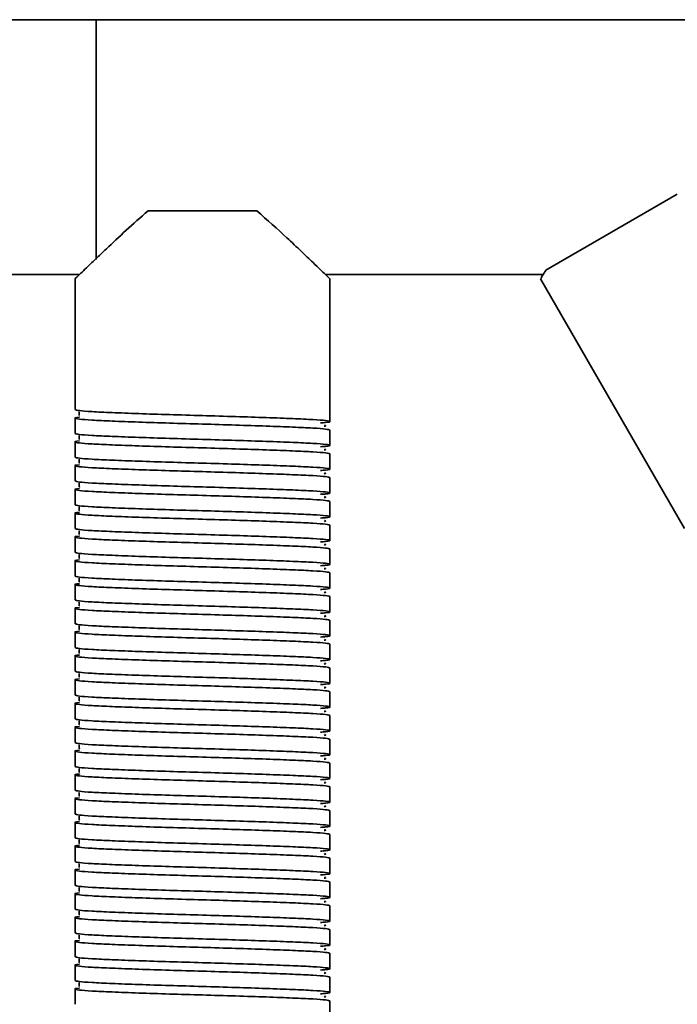
# Model space of a CAD drawing. Units: millimetres. Extents: x -411 to 6454, y 2166 to 4363.
# Drawn here: x 5185 to 5262, y 2737 to 2853 of the extents above; entities that cross this region are included whole.
import ezdxf
from ezdxf.enums import TextEntityAlignment as Align

# ---------------------------------------------------------------- set-up
doc = ezdxf.new("R2010")
doc.units = ezdxf.units.MM
doc.layers.add('FR - Functional Rig Kit', color=7, linetype='Continuous')
doc.styles.add('Annotative', font='arial.ttf')

# ---------------------------------------------------------------- blocks, each defined once
blk = doc.blocks.new('A$C41ef88c4')
at = {"color": 7, "linetype": 'Continuous', "lineweight": 35}
for p, q in [((5604.65, 721.63), (5547.29, 721.63)), ((6259.65, 721.63), (5604.65, 721.63)), ((5604.65, 693.41), (5604.65, 721.63)), ((5673.05, 701.09), (5657.59, 692.16)), ((5623.55, 699.13), (5610.75, 699.13)), ((5547.29, 691.63), (5602.67, 691.63)), ((5602.15, 691.13), (5602.15, 675.73)), ((5631.63, 691.63), (5657.26, 691.63)), ((5632.15, 677.13), (5632.15, 691.13)), ((5656.94, 691.14), (5673.91, 661.75)), ((5632.15, 677.13), (5632.15, 676.13)), ((5632.15, 674.33), (5632.15, 676.13)), ((5602.15, 674.73), (5602.15, 672.93)), ((5632.15, 671.53), (5632.15, 673.33)), ((5602.15, 671.93), (5602.15, 670.13)), ((5632.15, 668.73), (5632.15, 670.53)), ((5602.15, 669.13), (5602.15, 667.33)), ((5632.15, 665.93), (5632.15, 667.73)), ((5602.15, 666.33), (5602.15, 664.53)), ((5632.15, 663.13), (5632.15, 664.93)), ((5602.15, 663.53), (5602.15, 661.73)), ((5632.15, 660.33), (5632.15, 662.13)), ((5602.15, 660.73), (5602.15, 658.93)), ((5632.15, 657.53), (5632.15, 659.33)), ((5602.15, 657.93), (5602.15, 656.13)), ((5632.15, 654.73), (5632.15, 656.53)), ((5602.15, 655.13), (5602.15, 653.33)), ((5632.15, 651.93), (5632.15, 653.73)), ((5602.15, 652.33), (5602.15, 650.53)), ((5632.15, 649.13), (5632.15, 650.93)), ((5602.15, 649.53), (5602.15, 647.73)), ((5632.15, 646.33), (5632.15, 648.13)), ((5602.15, 646.73), (5602.15, 644.93)), ((5632.15, 643.53), (5632.15, 645.33)), ((5602.15, 643.93), (5602.15, 642.13)), ((5632.15, 640.73), (5632.15, 642.53)), ((5602.15, 641.13), (5602.15, 639.33)), ((5632.15, 637.93), (5632.15, 639.73)), ((5602.15, 638.33), (5602.15, 636.53)), ((5632.15, 635.13), (5632.15, 636.93)), ((5602.15, 635.53), (5602.15, 633.73)), ((5632.15, 632.33), (5632.15, 634.13)), ((5602.15, 632.73), (5602.15, 630.93)), ((5632.15, 629.53), (5632.15, 631.33)), ((5602.15, 629.93), (5602.15, 628.13)), ((5632.15, 626.73), (5632.15, 628.53)), ((5602.15, 627.13), (5602.15, 625.33)), ((5632.15, 623.93), (5632.15, 625.73)), ((5602.15, 624.33), (5602.15, 622.53)), ((5632.15, 621.13), (5632.15, 622.93)), ((5602.15, 621.53), (5602.15, 619.73)), ((5632.15, 618.33), (5632.15, 620.13)), ((5602.15, 618.73), (5602.15, 616.93)), ((5632.15, 615.53), (5632.15, 617.33)), ((5602.15, 615.93), (5602.15, 614.13)), ((5632.15, 612.73), (5632.15, 614.53)), ((5602.15, 613.13), (5602.15, 611.33)), ((5632.15, 609.93), (5632.15, 611.73)), ((5602.15, 610.33), (5602.15, 608.53)), ((5632.15, 607.13), (5632.15, 608.93)), ((5602.15, 607.53), (5602.15, 605.73)), ((5632.15, 604.33), (5632.15, 606.13))]:
    blk.add_line(p, q, dxfattribs=at)
for points, knots in [([(5610.75, 699.13), (5609.87, 698.36), (5608.1, 696.8), (5606.07, 694.88), (5604.53, 693.42), (5603.52, 692.45), (5602.79, 691.74), (5602.27, 691.24), (5602.19, 691.17), (5602.15, 691.13)], [0, 0, 0, 0, 0.197121, 0.400144, 0.526494, 0.655806, 0.760217, 0.867451, 1, 1, 1, 1]), ([(5632.15, 691.13), (5632.12, 691.15), (5632.07, 691.2), (5631.52, 691.74), (5630.42, 692.8), (5628.78, 694.36), (5626.66, 696.37), (5624.77, 698.04), (5623.55, 699.13)], [0, 0, 0, 0, 0.104689, 0.213019, 0.424164, 0.571479, 0.722984, 1, 1, 1, 1]), ([(5657.59, 692.16), (5657.45, 691.93), (5657.15, 691.46), (5656.96, 691.14), (5656.97, 691.16), (5656.97, 691.17)], [0, 0, 0, 0, 0.388368, 0.787645, 1, 1, 1, 1]), ([(5602.15, 675.73), (5602.25, 675.69), (5602.45, 675.61), (5604.02, 675.49), (5606.42, 675.38), (5609.56, 675.26), (5613.22, 675.14), (5617.15, 675.03), (5621.08, 674.91), (5624.74, 674.79), (5627.88, 674.67), (5630.29, 674.56), (5631.82, 674.44), (5632.28, 674.33), (5632.02, 674.23), (5631.27, 674.18), (5631.06, 674.16)], [0, 0, 0, 0, 0.074579, 0.149671, 0.223821, 0.299016, 0.373309, 0.448195, 0.523082, 0.597375, 0.67257, 0.74672, 0.821812, 0.896391, 0.97097, 1, 1, 1, 1]), ([(5632.15, 673.33), (5632.05, 673.36), (5631.85, 673.44), (5630.28, 673.56), (5627.88, 673.67), (5624.74, 673.79), (5621.08, 673.91), (5617.15, 674.03), (5613.22, 674.14), (5609.56, 674.26), (5606.42, 674.38), (5604.01, 674.49), (5602.48, 674.61), (5602.05, 674.73), (5602.17, 674.8), (5602.68, 674.84), (5602.69, 674.84)], [0, 0, 0, 0, 0.076693, 0.153913, 0.230164, 0.307491, 0.383889, 0.460898, 0.537907, 0.614305, 0.691632, 0.767883, 0.845103, 0.921796, 0.998489, 1, 1, 1, 1]), ([(5602.63, 675.48), (5602.63, 675.47), (5602.61, 675.46), (5602.67, 675.27), (5602.64, 675.1), (5602.61, 675.04), (5602.68, 675.02), (5602.69, 675.02)], [0, 0, 0, 0, 0.049824, 0.293756, 0.566091, 0.956914, 1, 1, 1, 1]), ([(5631.49, 673.78), (5631.56, 673.79), (5631.73, 673.82), (5631.59, 673.86), (5631.51, 673.88)], [0, 0, 0, 0, 0.409097, 1, 1, 1, 1]), ([(5602.15, 672.93), (5602.25, 672.89), (5602.45, 672.81), (5604.02, 672.69), (5606.42, 672.58), (5609.56, 672.46), (5613.22, 672.34), (5617.15, 672.23), (5621.08, 672.11), (5624.74, 671.99), (5627.88, 671.87), (5630.29, 671.76), (5631.82, 671.64), (5632.28, 671.53), (5632.02, 671.43), (5631.27, 671.38), (5631.06, 671.36)], [0, 0, 0, 0, 0.074579, 0.149671, 0.223821, 0.299016, 0.373309, 0.448195, 0.523082, 0.597375, 0.67257, 0.74672, 0.821812, 0.896391, 0.97097, 1, 1, 1, 1]), ([(5602.63, 672.68), (5602.63, 672.67), (5602.61, 672.66), (5602.67, 672.47), (5602.64, 672.3), (5602.61, 672.24), (5602.68, 672.22), (5602.69, 672.22)], [0, 0, 0, 0, 0.049824, 0.293756, 0.566091, 0.956914, 1, 1, 1, 1]), ([(5632.15, 670.53), (5632.05, 670.56), (5631.85, 670.64), (5630.28, 670.76), (5627.88, 670.87), (5624.74, 670.99), (5621.08, 671.11), (5617.15, 671.23), (5613.22, 671.34), (5609.56, 671.46), (5606.42, 671.58), (5604.01, 671.69), (5602.48, 671.81), (5602.05, 671.93), (5602.17, 672), (5602.68, 672.04), (5602.69, 672.04)], [0, 0, 0, 0, 0.076693, 0.153913, 0.230164, 0.307491, 0.383889, 0.460898, 0.537907, 0.614305, 0.691632, 0.767883, 0.845103, 0.921796, 0.998489, 1, 1, 1, 1]), ([(5631.49, 670.98), (5631.56, 670.99), (5631.73, 671.02), (5631.59, 671.06), (5631.51, 671.08)], [0, 0, 0, 0, 0.409097, 1, 1, 1, 1]), ([(5602.15, 670.13), (5602.25, 670.09), (5602.45, 670.01), (5604.02, 669.89), (5606.42, 669.78), (5609.56, 669.66), (5613.22, 669.54), (5617.15, 669.43), (5621.08, 669.31), (5624.74, 669.19), (5627.88, 669.07), (5630.29, 668.96), (5631.82, 668.84), (5632.28, 668.73), (5632.02, 668.63), (5631.27, 668.58), (5631.06, 668.56)], [0, 0, 0, 0, 0.074579, 0.149671, 0.223821, 0.299016, 0.373309, 0.448195, 0.523082, 0.597375, 0.67257, 0.74672, 0.821812, 0.896391, 0.97097, 1, 1, 1, 1]), ([(5632.15, 667.73), (5632.05, 667.76), (5631.85, 667.84), (5630.28, 667.96), (5627.88, 668.07), (5624.74, 668.19), (5621.08, 668.31), (5617.15, 668.43), (5613.22, 668.54), (5609.56, 668.66), (5606.42, 668.78), (5604.01, 668.89), (5602.48, 669.01), (5602.05, 669.13), (5602.17, 669.2), (5602.68, 669.24), (5602.69, 669.24)], [0, 0, 0, 0, 0.076693, 0.153913, 0.230164, 0.307491, 0.383889, 0.460898, 0.537907, 0.614305, 0.691632, 0.767883, 0.845103, 0.921796, 0.998489, 1, 1, 1, 1]), ([(5602.63, 669.88), (5602.63, 669.87), (5602.61, 669.86), (5602.67, 669.67), (5602.64, 669.5), (5602.61, 669.44), (5602.68, 669.42), (5602.69, 669.42)], [0, 0, 0, 0, 0.049824, 0.293756, 0.566091, 0.956914, 1, 1, 1, 1]), ([(5631.49, 668.18), (5631.56, 668.19), (5631.73, 668.22), (5631.59, 668.26), (5631.51, 668.28)], [0, 0, 0, 0, 0.409097, 1, 1, 1, 1]), ([(5632.15, 664.93), (5632.05, 664.96), (5631.85, 665.04), (5630.28, 665.16), (5627.88, 665.27), (5624.74, 665.39), (5621.08, 665.51), (5617.15, 665.63), (5613.22, 665.74), (5609.56, 665.86), (5606.42, 665.98), (5604.01, 666.09), (5602.48, 666.21), (5602.05, 666.33), (5602.17, 666.4), (5602.68, 666.44), (5602.69, 666.44)], [0, 0, 0, 0, 0.076693, 0.153913, 0.230164, 0.307491, 0.383889, 0.460898, 0.537907, 0.614305, 0.691632, 0.767883, 0.845103, 0.921796, 0.998489, 1, 1, 1, 1]), ([(5602.15, 667.33), (5602.25, 667.29), (5602.45, 667.21), (5604.02, 667.09), (5606.42, 666.98), (5609.56, 666.86), (5613.22, 666.74), (5617.15, 666.63), (5621.08, 666.51), (5624.74, 666.39), (5627.88, 666.27), (5630.29, 666.16), (5631.82, 666.04), (5632.28, 665.93), (5632.02, 665.83), (5631.27, 665.78), (5631.06, 665.76)], [0, 0, 0, 0, 0.074579, 0.149671, 0.223821, 0.299016, 0.373309, 0.448195, 0.523082, 0.597375, 0.67257, 0.74672, 0.821812, 0.896391, 0.97097, 1, 1, 1, 1]), ([(5602.63, 667.08), (5602.63, 667.07), (5602.61, 667.06), (5602.67, 666.87), (5602.64, 666.7), (5602.61, 666.64), (5602.68, 666.62), (5602.69, 666.62)], [0, 0, 0, 0, 0.049824, 0.293756, 0.566091, 0.956914, 1, 1, 1, 1]), ([(5631.49, 665.38), (5631.56, 665.39), (5631.73, 665.42), (5631.59, 665.46), (5631.51, 665.48)], [0, 0, 0, 0, 0.409097, 1, 1, 1, 1]), ([(5602.15, 664.53), (5602.25, 664.49), (5602.45, 664.41), (5604.02, 664.29), (5606.42, 664.18), (5609.56, 664.06), (5613.22, 663.94), (5617.15, 663.83), (5621.08, 663.71), (5624.74, 663.59), (5627.88, 663.47), (5630.29, 663.36), (5631.82, 663.24), (5632.28, 663.13), (5632.02, 663.03), (5631.27, 662.98), (5631.06, 662.96)], [0, 0, 0, 0, 0.074579, 0.149671, 0.223821, 0.299016, 0.373309, 0.448195, 0.523082, 0.597375, 0.67257, 0.74672, 0.821812, 0.896391, 0.97097, 1, 1, 1, 1]), ([(5602.63, 664.28), (5602.63, 664.27), (5602.61, 664.26), (5602.67, 664.07), (5602.64, 663.9), (5602.61, 663.84), (5602.68, 663.82), (5602.69, 663.82)], [0, 0, 0, 0, 0.049824, 0.293756, 0.566091, 0.956914, 1, 1, 1, 1]), ([(5632.15, 662.13), (5632.05, 662.16), (5631.85, 662.24), (5630.28, 662.36), (5627.88, 662.47), (5624.74, 662.59), (5621.08, 662.71), (5617.15, 662.83), (5613.22, 662.94), (5609.56, 663.06), (5606.42, 663.18), (5604.01, 663.29), (5602.48, 663.41), (5602.05, 663.53), (5602.17, 663.6), (5602.68, 663.64), (5602.69, 663.64)], [0, 0, 0, 0, 0.076693, 0.153913, 0.230164, 0.307491, 0.383889, 0.460898, 0.537907, 0.614305, 0.691632, 0.767883, 0.845103, 0.921796, 0.998489, 1, 1, 1, 1]), ([(5631.49, 662.58), (5631.56, 662.59), (5631.73, 662.62), (5631.59, 662.66), (5631.51, 662.68)], [0, 0, 0, 0, 0.409097, 1, 1, 1, 1]), ([(5632.15, 659.33), (5632.05, 659.36), (5631.85, 659.44), (5630.28, 659.56), (5627.88, 659.67), (5624.74, 659.79), (5621.08, 659.91), (5617.15, 660.03), (5613.22, 660.14), (5609.56, 660.26), (5606.42, 660.38), (5604.01, 660.49), (5602.48, 660.61), (5602.05, 660.73), (5602.17, 660.8), (5602.68, 660.84), (5602.69, 660.84)], [0, 0, 0, 0, 0.076693, 0.153913, 0.230164, 0.307491, 0.383889, 0.460898, 0.537907, 0.614305, 0.691632, 0.767883, 0.845103, 0.921796, 0.998489, 1, 1, 1, 1]), ([(5602.15, 661.73), (5602.25, 661.69), (5602.45, 661.61), (5604.02, 661.49), (5606.42, 661.38), (5609.56, 661.26), (5613.22, 661.14), (5617.15, 661.03), (5621.08, 660.91), (5624.74, 660.79), (5627.88, 660.67), (5630.29, 660.56), (5631.82, 660.44), (5632.28, 660.33), (5632.02, 660.23), (5631.27, 660.18), (5631.06, 660.16)], [0, 0, 0, 0, 0.074579, 0.149671, 0.223821, 0.299016, 0.373309, 0.448195, 0.523082, 0.597375, 0.67257, 0.74672, 0.821812, 0.896391, 0.97097, 1, 1, 1, 1]), ([(5602.63, 661.48), (5602.63, 661.47), (5602.61, 661.46), (5602.67, 661.27), (5602.64, 661.1), (5602.61, 661.04), (5602.68, 661.02), (5602.69, 661.02)], [0, 0, 0, 0, 0.049824, 0.293756, 0.566091, 0.956914, 1, 1, 1, 1]), ([(5631.49, 659.78), (5631.56, 659.79), (5631.73, 659.82), (5631.59, 659.86), (5631.51, 659.88)], [0, 0, 0, 0, 0.409097, 1, 1, 1, 1]), ([(5602.15, 658.93), (5602.25, 658.89), (5602.45, 658.81), (5604.02, 658.69), (5606.42, 658.58), (5609.56, 658.46), (5613.22, 658.34), (5617.15, 658.23), (5621.08, 658.11), (5624.74, 657.99), (5627.88, 657.87), (5630.29, 657.76), (5631.82, 657.64), (5632.28, 657.53), (5632.02, 657.43), (5631.27, 657.38), (5631.06, 657.36)], [0, 0, 0, 0, 0.074579, 0.149671, 0.223821, 0.299016, 0.373309, 0.448195, 0.523082, 0.597375, 0.67257, 0.74672, 0.821812, 0.896391, 0.97097, 1, 1, 1, 1]), ([(5602.63, 658.68), (5602.63, 658.67), (5602.61, 658.66), (5602.67, 658.47), (5602.64, 658.3), (5602.61, 658.24), (5602.68, 658.22), (5602.69, 658.22)], [0, 0, 0, 0, 0.049824, 0.293756, 0.566091, 0.956914, 1, 1, 1, 1]), ([(5632.15, 656.53), (5632.05, 656.56), (5631.85, 656.64), (5630.28, 656.76), (5627.88, 656.87), (5624.74, 656.99), (5621.08, 657.11), (5617.15, 657.23), (5613.22, 657.34), (5609.56, 657.46), (5606.42, 657.58), (5604.01, 657.69), (5602.48, 657.81), (5602.05, 657.93), (5602.17, 658), (5602.68, 658.04), (5602.69, 658.04)], [0, 0, 0, 0, 0.076693, 0.153913, 0.230164, 0.307491, 0.383889, 0.460898, 0.537907, 0.614305, 0.691632, 0.767883, 0.845103, 0.921796, 0.998489, 1, 1, 1, 1]), ([(5602.15, 656.13), (5602.25, 656.09), (5602.45, 656.01), (5604.02, 655.89), (5606.42, 655.78), (5609.56, 655.66), (5613.22, 655.54), (5617.15, 655.43), (5621.08, 655.31), (5624.74, 655.19), (5627.88, 655.07), (5630.29, 654.96), (5631.82, 654.84), (5632.28, 654.73), (5632.02, 654.63), (5631.27, 654.58), (5631.06, 654.56)], [0, 0, 0, 0, 0.074579, 0.149671, 0.223821, 0.299016, 0.373309, 0.448195, 0.523082, 0.597375, 0.67257, 0.74672, 0.821812, 0.896391, 0.97097, 1, 1, 1, 1]), ([(5631.49, 656.98), (5631.56, 656.99), (5631.73, 657.02), (5631.59, 657.06), (5631.51, 657.08)], [0, 0, 0, 0, 0.409097, 1, 1, 1, 1]), ([(5632.15, 653.73), (5632.05, 653.76), (5631.85, 653.84), (5630.28, 653.96), (5627.88, 654.07), (5624.74, 654.19), (5621.08, 654.31), (5617.15, 654.43), (5613.22, 654.54), (5609.56, 654.66), (5606.42, 654.78), (5604.01, 654.89), (5602.48, 655.01), (5602.05, 655.13), (5602.17, 655.2), (5602.68, 655.24), (5602.69, 655.24)], [0, 0, 0, 0, 0.076693, 0.153913, 0.230164, 0.307491, 0.383889, 0.460898, 0.537907, 0.614305, 0.691632, 0.767883, 0.845103, 0.921796, 0.998489, 1, 1, 1, 1]), ([(5602.63, 655.88), (5602.63, 655.87), (5602.61, 655.86), (5602.67, 655.67), (5602.64, 655.5), (5602.61, 655.44), (5602.68, 655.42), (5602.69, 655.42)], [0, 0, 0, 0, 0.049824, 0.293756, 0.566091, 0.956914, 1, 1, 1, 1]), ([(5631.49, 654.18), (5631.56, 654.19), (5631.73, 654.22), (5631.59, 654.26), (5631.51, 654.28)], [0, 0, 0, 0, 0.409097, 1, 1, 1, 1]), ([(5602.15, 653.33), (5602.25, 653.29), (5602.45, 653.21), (5604.02, 653.09), (5606.42, 652.98), (5609.56, 652.86), (5613.22, 652.74), (5617.15, 652.63), (5621.08, 652.51), (5624.74, 652.39), (5627.88, 652.27), (5630.29, 652.16), (5631.82, 652.04), (5632.28, 651.93), (5632.02, 651.83), (5631.27, 651.78), (5631.06, 651.76)], [0, 0, 0, 0, 0.074579, 0.149671, 0.223821, 0.299016, 0.373309, 0.448195, 0.523082, 0.597375, 0.67257, 0.74672, 0.821812, 0.896391, 0.97097, 1, 1, 1, 1]), ([(5602.63, 653.08), (5602.63, 653.07), (5602.61, 653.06), (5602.67, 652.87), (5602.64, 652.7), (5602.61, 652.64), (5602.68, 652.62), (5602.69, 652.62)], [0, 0, 0, 0, 0.049824, 0.293756, 0.566091, 0.956914, 1, 1, 1, 1]), ([(5632.15, 650.93), (5632.05, 650.96), (5631.85, 651.04), (5630.28, 651.16), (5627.88, 651.27), (5624.74, 651.39), (5621.08, 651.51), (5617.15, 651.63), (5613.22, 651.74), (5609.56, 651.86), (5606.42, 651.98), (5604.01, 652.09), (5602.48, 652.21), (5602.05, 652.33), (5602.17, 652.4), (5602.68, 652.44), (5602.69, 652.44)], [0, 0, 0, 0, 0.076693, 0.153913, 0.230164, 0.307491, 0.383889, 0.460898, 0.537907, 0.614305, 0.691632, 0.767883, 0.845103, 0.921796, 0.998489, 1, 1, 1, 1]), ([(5631.49, 651.38), (5631.56, 651.39), (5631.73, 651.42), (5631.59, 651.46), (5631.51, 651.48)], [0, 0, 0, 0, 0.409097, 1, 1, 1, 1]), ([(5602.15, 650.53), (5602.25, 650.49), (5602.45, 650.41), (5604.02, 650.29), (5606.42, 650.18), (5609.56, 650.06), (5613.22, 649.94), (5617.15, 649.83), (5621.08, 649.71), (5624.74, 649.59), (5627.88, 649.47), (5630.29, 649.36), (5631.82, 649.24), (5632.28, 649.13), (5632.02, 649.03), (5631.27, 648.98), (5631.06, 648.96)], [0, 0, 0, 0, 0.074579, 0.149671, 0.223821, 0.299016, 0.373309, 0.448195, 0.523082, 0.597375, 0.67257, 0.74672, 0.821812, 0.896391, 0.97097, 1, 1, 1, 1]), ([(5602.63, 650.28), (5602.63, 650.27), (5602.61, 650.26), (5602.67, 650.07), (5602.64, 649.9), (5602.61, 649.84), (5602.68, 649.82), (5602.69, 649.82)], [0, 0, 0, 0, 0.049824, 0.293756, 0.566091, 0.956914, 1, 1, 1, 1]), ([(5632.15, 648.13), (5632.05, 648.16), (5631.85, 648.24), (5630.28, 648.36), (5627.88, 648.47), (5624.74, 648.59), (5621.08, 648.71), (5617.15, 648.83), (5613.22, 648.94), (5609.56, 649.06), (5606.42, 649.18), (5604.01, 649.29), (5602.48, 649.41), (5602.05, 649.53), (5602.17, 649.6), (5602.68, 649.64), (5602.69, 649.64)], [0, 0, 0, 0, 0.076693, 0.153913, 0.230164, 0.307491, 0.383889, 0.460898, 0.537907, 0.614305, 0.691632, 0.767883, 0.845103, 0.921796, 0.998489, 1, 1, 1, 1]), ([(5631.49, 648.58), (5631.56, 648.59), (5631.73, 648.62), (5631.59, 648.66), (5631.51, 648.68)], [0, 0, 0, 0, 0.409097, 1, 1, 1, 1]), ([(5632.15, 645.33), (5632.05, 645.36), (5631.85, 645.44), (5630.28, 645.56), (5627.88, 645.67), (5624.74, 645.79), (5621.08, 645.91), (5617.15, 646.03), (5613.22, 646.14), (5609.56, 646.26), (5606.42, 646.38), (5604.01, 646.49), (5602.48, 646.61), (5602.05, 646.73), (5602.17, 646.8), (5602.68, 646.84), (5602.69, 646.84)], [0, 0, 0, 0, 0.076693, 0.153913, 0.230164, 0.307491, 0.383889, 0.460898, 0.537907, 0.614305, 0.691632, 0.767883, 0.845103, 0.921796, 0.998489, 1, 1, 1, 1]), ([(5602.15, 647.73), (5602.25, 647.69), (5602.45, 647.61), (5604.02, 647.49), (5606.42, 647.38), (5609.56, 647.26), (5613.22, 647.14), (5617.15, 647.03), (5621.08, 646.91), (5624.74, 646.79), (5627.88, 646.67), (5630.29, 646.56), (5631.82, 646.44), (5632.28, 646.33), (5632.02, 646.23), (5631.27, 646.18), (5631.06, 646.16)], [0, 0, 0, 0, 0.074579, 0.149671, 0.223821, 0.299016, 0.373309, 0.448195, 0.523082, 0.597375, 0.67257, 0.74672, 0.821812, 0.896391, 0.97097, 1, 1, 1, 1]), ([(5602.63, 647.48), (5602.63, 647.47), (5602.61, 647.46), (5602.67, 647.27), (5602.64, 647.1), (5602.61, 647.04), (5602.68, 647.02), (5602.69, 647.02)], [0, 0, 0, 0, 0.049824, 0.293756, 0.566091, 0.956914, 1, 1, 1, 1]), ([(5631.49, 645.78), (5631.56, 645.79), (5631.73, 645.82), (5631.59, 645.86), (5631.51, 645.88)], [0, 0, 0, 0, 0.409097, 1, 1, 1, 1]), ([(5602.15, 644.93), (5602.25, 644.89), (5602.45, 644.81), (5604.02, 644.69), (5606.42, 644.58), (5609.56, 644.46), (5613.22, 644.34), (5617.15, 644.23), (5621.08, 644.11), (5624.74, 643.99), (5627.88, 643.87), (5630.29, 643.76), (5631.82, 643.64), (5632.28, 643.53), (5632.02, 643.43), (5631.27, 643.38), (5631.06, 643.36)], [0, 0, 0, 0, 0.074579, 0.149671, 0.223821, 0.299016, 0.373309, 0.448195, 0.523082, 0.597375, 0.67257, 0.74672, 0.821812, 0.896391, 0.97097, 1, 1, 1, 1]), ([(5602.63, 644.68), (5602.63, 644.67), (5602.61, 644.66), (5602.67, 644.47), (5602.64, 644.3), (5602.61, 644.24), (5602.68, 644.22), (5602.69, 644.22)], [0, 0, 0, 0, 0.049824, 0.293756, 0.566091, 0.956914, 1, 1, 1, 1]), ([(5632.15, 642.53), (5632.05, 642.56), (5631.85, 642.64), (5630.28, 642.76), (5627.88, 642.87), (5624.74, 642.99), (5621.08, 643.11), (5617.15, 643.23), (5613.22, 643.34), (5609.56, 643.46), (5606.42, 643.58), (5604.01, 643.69), (5602.48, 643.81), (5602.05, 643.93), (5602.17, 644), (5602.68, 644.04), (5602.69, 644.04)], [0, 0, 0, 0, 0.076693, 0.153913, 0.230164, 0.307491, 0.383889, 0.460898, 0.537907, 0.614305, 0.691632, 0.767883, 0.845103, 0.921796, 0.998489, 1, 1, 1, 1]), ([(5602.15, 642.13), (5602.25, 642.09), (5602.45, 642.01), (5604.02, 641.89), (5606.42, 641.78), (5609.56, 641.66), (5613.22, 641.54), (5617.15, 641.43), (5621.08, 641.31), (5624.74, 641.19), (5627.88, 641.07), (5630.29, 640.96), (5631.82, 640.84), (5632.28, 640.73), (5632.02, 640.63), (5631.27, 640.58), (5631.06, 640.56)], [0, 0, 0, 0, 0.074579, 0.149671, 0.223821, 0.299016, 0.373309, 0.448195, 0.523082, 0.597375, 0.67257, 0.74672, 0.821812, 0.896391, 0.97097, 1, 1, 1, 1]), ([(5631.49, 642.98), (5631.56, 642.99), (5631.73, 643.02), (5631.59, 643.06), (5631.51, 643.08)], [0, 0, 0, 0, 0.409097, 1, 1, 1, 1]), ([(5632.15, 639.73), (5632.05, 639.76), (5631.85, 639.84), (5630.28, 639.96), (5627.88, 640.07), (5624.74, 640.19), (5621.08, 640.31), (5617.15, 640.43), (5613.22, 640.54), (5609.56, 640.66), (5606.42, 640.78), (5604.01, 640.89), (5602.48, 641.01), (5602.05, 641.13), (5602.17, 641.2), (5602.68, 641.24), (5602.69, 641.24)], [0, 0, 0, 0, 0.076693, 0.153913, 0.230164, 0.307491, 0.383889, 0.460898, 0.537907, 0.614305, 0.691632, 0.767883, 0.845103, 0.921796, 0.998489, 1, 1, 1, 1]), ([(5602.63, 641.88), (5602.63, 641.87), (5602.61, 641.86), (5602.67, 641.67), (5602.64, 641.5), (5602.61, 641.44), (5602.68, 641.42), (5602.69, 641.42)], [0, 0, 0, 0, 0.049824, 0.293756, 0.566091, 0.956914, 1, 1, 1, 1]), ([(5631.49, 640.18), (5631.56, 640.19), (5631.73, 640.22), (5631.59, 640.26), (5631.51, 640.28)], [0, 0, 0, 0, 0.409097, 1, 1, 1, 1]), ([(5602.15, 639.33), (5602.25, 639.29), (5602.45, 639.21), (5604.02, 639.09), (5606.42, 638.98), (5609.56, 638.86), (5613.22, 638.74), (5617.15, 638.63), (5621.08, 638.51), (5624.74, 638.39), (5627.88, 638.27), (5630.29, 638.16), (5631.82, 638.04), (5632.28, 637.93), (5632.02, 637.83), (5631.27, 637.78), (5631.06, 637.76)], [0, 0, 0, 0, 0.074579, 0.149671, 0.223821, 0.299016, 0.373309, 0.448195, 0.523082, 0.597375, 0.67257, 0.74672, 0.821812, 0.896391, 0.97097, 1, 1, 1, 1]), ([(5602.63, 639.08), (5602.63, 639.07), (5602.61, 639.06), (5602.67, 638.87), (5602.64, 638.7), (5602.61, 638.64), (5602.68, 638.62), (5602.69, 638.62)], [0, 0, 0, 0, 0.049824, 0.293756, 0.566091, 0.956914, 1, 1, 1, 1]), ([(5632.15, 636.93), (5632.05, 636.96), (5631.85, 637.04), (5630.28, 637.16), (5627.88, 637.27), (5624.74, 637.39), (5621.08, 637.51), (5617.15, 637.63), (5613.22, 637.74), (5609.56, 637.86), (5606.42, 637.98), (5604.01, 638.09), (5602.48, 638.21), (5602.05, 638.33), (5602.17, 638.4), (5602.68, 638.44), (5602.69, 638.44)], [0, 0, 0, 0, 0.076693, 0.153913, 0.230164, 0.307491, 0.383889, 0.460898, 0.537907, 0.614305, 0.691632, 0.767883, 0.845103, 0.921796, 0.998489, 1, 1, 1, 1]), ([(5631.49, 637.38), (5631.56, 637.39), (5631.73, 637.42), (5631.59, 637.46), (5631.51, 637.48)], [0, 0, 0, 0, 0.409097, 1, 1, 1, 1]), ([(5602.15, 636.53), (5602.25, 636.49), (5602.45, 636.41), (5604.02, 636.29), (5606.42, 636.18), (5609.56, 636.06), (5613.22, 635.94), (5617.15, 635.83), (5621.08, 635.71), (5624.74, 635.59), (5627.88, 635.47), (5630.29, 635.36), (5631.82, 635.24), (5632.28, 635.13), (5632.02, 635.03), (5631.27, 634.98), (5631.06, 634.96)], [0, 0, 0, 0, 0.074579, 0.149671, 0.223821, 0.299016, 0.373309, 0.448195, 0.523082, 0.597375, 0.67257, 0.74672, 0.821812, 0.896391, 0.97097, 1, 1, 1, 1]), ([(5632.15, 634.13), (5632.05, 634.16), (5631.85, 634.24), (5630.28, 634.36), (5627.88, 634.47), (5624.74, 634.59), (5621.08, 634.71), (5617.15, 634.83), (5613.22, 634.94), (5609.56, 635.06), (5606.42, 635.18), (5604.01, 635.29), (5602.48, 635.41), (5602.05, 635.53), (5602.17, 635.6), (5602.68, 635.64), (5602.69, 635.64)], [0, 0, 0, 0, 0.076693, 0.153913, 0.230164, 0.307491, 0.383889, 0.460898, 0.537907, 0.614305, 0.691632, 0.767883, 0.845103, 0.921796, 0.998489, 1, 1, 1, 1]), ([(5602.63, 636.28), (5602.63, 636.27), (5602.61, 636.26), (5602.67, 636.07), (5602.64, 635.9), (5602.61, 635.84), (5602.68, 635.82), (5602.69, 635.82)], [0, 0, 0, 0, 0.049824, 0.293756, 0.566091, 0.956914, 1, 1, 1, 1]), ([(5631.49, 634.58), (5631.56, 634.59), (5631.73, 634.62), (5631.59, 634.66), (5631.51, 634.68)], [0, 0, 0, 0, 0.409097, 1, 1, 1, 1]), ([(5632.15, 631.33), (5632.05, 631.36), (5631.85, 631.44), (5630.28, 631.56), (5627.88, 631.67), (5624.74, 631.79), (5621.08, 631.91), (5617.15, 632.03), (5613.22, 632.14), (5609.56, 632.26), (5606.42, 632.38), (5604.01, 632.49), (5602.48, 632.61), (5602.05, 632.73), (5602.17, 632.8), (5602.68, 632.84), (5602.69, 632.84)], [0, 0, 0, 0, 0.076693, 0.153913, 0.230164, 0.307491, 0.383889, 0.460898, 0.537907, 0.614305, 0.691632, 0.767883, 0.845103, 0.921796, 0.998489, 1, 1, 1, 1]), ([(5602.15, 633.73), (5602.25, 633.69), (5602.45, 633.61), (5604.02, 633.49), (5606.42, 633.38), (5609.56, 633.26), (5613.22, 633.14), (5617.15, 633.03), (5621.08, 632.91), (5624.74, 632.79), (5627.88, 632.67), (5630.29, 632.56), (5631.82, 632.44), (5632.28, 632.33), (5632.02, 632.23), (5631.27, 632.18), (5631.06, 632.16)], [0, 0, 0, 0, 0.074579, 0.149671, 0.223821, 0.299016, 0.373309, 0.448195, 0.523082, 0.597375, 0.67257, 0.74672, 0.821812, 0.896391, 0.97097, 1, 1, 1, 1]), ([(5602.63, 633.48), (5602.63, 633.47), (5602.61, 633.46), (5602.67, 633.27), (5602.64, 633.1), (5602.61, 633.04), (5602.68, 633.02), (5602.69, 633.02)], [0, 0, 0, 0, 0.049824, 0.293756, 0.566091, 0.956914, 1, 1, 1, 1]), ([(5631.49, 631.78), (5631.56, 631.79), (5631.73, 631.82), (5631.59, 631.86), (5631.51, 631.88)], [0, 0, 0, 0, 0.409097, 1, 1, 1, 1]), ([(5602.15, 630.93), (5602.25, 630.89), (5602.45, 630.81), (5604.02, 630.69), (5606.42, 630.58), (5609.56, 630.46), (5613.22, 630.34), (5617.15, 630.23), (5621.08, 630.11), (5624.74, 629.99), (5627.88, 629.87), (5630.29, 629.76), (5631.82, 629.64), (5632.28, 629.53), (5632.02, 629.43), (5631.27, 629.38), (5631.06, 629.36)], [0, 0, 0, 0, 0.074579, 0.149671, 0.223821, 0.299016, 0.373309, 0.448195, 0.523082, 0.597375, 0.67257, 0.74672, 0.821812, 0.896391, 0.97097, 1, 1, 1, 1]), ([(5602.63, 630.68), (5602.63, 630.67), (5602.61, 630.66), (5602.67, 630.47), (5602.64, 630.3), (5602.61, 630.24), (5602.68, 630.22), (5602.69, 630.22)], [0, 0, 0, 0, 0.049824, 0.293756, 0.566091, 0.956914, 1, 1, 1, 1]), ([(5632.15, 628.53), (5632.05, 628.56), (5631.85, 628.64), (5630.28, 628.76), (5627.88, 628.87), (5624.74, 628.99), (5621.08, 629.11), (5617.15, 629.23), (5613.22, 629.34), (5609.56, 629.46), (5606.42, 629.58), (5604.01, 629.69), (5602.48, 629.81), (5602.05, 629.93), (5602.17, 630), (5602.68, 630.04), (5602.69, 630.04)], [0, 0, 0, 0, 0.076693, 0.153913, 0.230164, 0.307491, 0.383889, 0.460898, 0.537907, 0.614305, 0.691632, 0.767883, 0.845103, 0.921796, 0.998489, 1, 1, 1, 1]), ([(5631.49, 628.98), (5631.56, 628.99), (5631.73, 629.02), (5631.59, 629.06), (5631.51, 629.08)], [0, 0, 0, 0, 0.409097, 1, 1, 1, 1]), ([(5632.15, 625.73), (5632.05, 625.76), (5631.85, 625.84), (5630.28, 625.96), (5627.88, 626.07), (5624.74, 626.19), (5621.08, 626.31), (5617.15, 626.43), (5613.22, 626.54), (5609.56, 626.66), (5606.42, 626.78), (5604.01, 626.89), (5602.48, 627.01), (5602.05, 627.13), (5602.17, 627.2), (5602.68, 627.24), (5602.69, 627.24)], [0, 0, 0, 0, 0.076693, 0.153913, 0.230164, 0.307491, 0.383889, 0.460898, 0.537907, 0.614305, 0.691632, 0.767883, 0.845103, 0.921796, 0.998489, 1, 1, 1, 1]), ([(5602.15, 628.13), (5602.25, 628.09), (5602.45, 628.01), (5604.02, 627.89), (5606.42, 627.78), (5609.56, 627.66), (5613.22, 627.54), (5617.15, 627.43), (5621.08, 627.31), (5624.74, 627.19), (5627.88, 627.07), (5630.29, 626.96), (5631.82, 626.84), (5632.28, 626.73), (5632.02, 626.63), (5631.27, 626.58), (5631.06, 626.56)], [0, 0, 0, 0, 0.074579, 0.149671, 0.223821, 0.299016, 0.373309, 0.448195, 0.523082, 0.597375, 0.67257, 0.74672, 0.821812, 0.896391, 0.97097, 1, 1, 1, 1]), ([(5602.63, 627.88), (5602.63, 627.87), (5602.61, 627.86), (5602.67, 627.67), (5602.64, 627.5), (5602.61, 627.44), (5602.68, 627.42), (5602.69, 627.42)], [0, 0, 0, 0, 0.049824, 0.293756, 0.566091, 0.956914, 1, 1, 1, 1]), ([(5631.49, 626.18), (5631.56, 626.19), (5631.73, 626.22), (5631.59, 626.26), (5631.51, 626.28)], [0, 0, 0, 0, 0.409097, 1, 1, 1, 1]), ([(5602.15, 625.33), (5602.25, 625.29), (5602.45, 625.21), (5604.02, 625.09), (5606.42, 624.98), (5609.56, 624.86), (5613.22, 624.74), (5617.15, 624.63), (5621.08, 624.51), (5624.74, 624.39), (5627.88, 624.27), (5630.29, 624.16), (5631.82, 624.04), (5632.28, 623.93), (5632.02, 623.83), (5631.27, 623.78), (5631.06, 623.76)], [0, 0, 0, 0, 0.074579, 0.149671, 0.223821, 0.299016, 0.373309, 0.448195, 0.523082, 0.597375, 0.67257, 0.74672, 0.821812, 0.896391, 0.97097, 1, 1, 1, 1]), ([(5602.63, 625.08), (5602.63, 625.07), (5602.61, 625.06), (5602.67, 624.87), (5602.64, 624.7), (5602.61, 624.64), (5602.68, 624.62), (5602.69, 624.62)], [0, 0, 0, 0, 0.049824, 0.293756, 0.566091, 0.956914, 1, 1, 1, 1]), ([(5632.15, 622.93), (5632.05, 622.96), (5631.85, 623.04), (5630.28, 623.16), (5627.88, 623.27), (5624.74, 623.39), (5621.08, 623.51), (5617.15, 623.63), (5613.22, 623.74), (5609.56, 623.86), (5606.42, 623.98), (5604.01, 624.09), (5602.48, 624.21), (5602.05, 624.33), (5602.17, 624.4), (5602.68, 624.44), (5602.69, 624.44)], [0, 0, 0, 0, 0.076693, 0.153913, 0.230164, 0.307491, 0.383889, 0.460898, 0.537907, 0.614305, 0.691632, 0.767883, 0.845103, 0.921796, 0.998489, 1, 1, 1, 1]), ([(5602.15, 622.53), (5602.25, 622.49), (5602.45, 622.41), (5604.02, 622.29), (5606.42, 622.18), (5609.56, 622.06), (5613.22, 621.94), (5617.15, 621.83), (5621.08, 621.71), (5624.74, 621.59), (5627.88, 621.47), (5630.29, 621.36), (5631.82, 621.24), (5632.28, 621.13), (5632.02, 621.03), (5631.27, 620.98), (5631.06, 620.96)], [0, 0, 0, 0, 0.074579, 0.149671, 0.223821, 0.299016, 0.373309, 0.448195, 0.523082, 0.597375, 0.67257, 0.74672, 0.821812, 0.896391, 0.97097, 1, 1, 1, 1]), ([(5631.49, 623.38), (5631.56, 623.39), (5631.73, 623.42), (5631.59, 623.46), (5631.51, 623.48)], [0, 0, 0, 0, 0.409097, 1, 1, 1, 1]), ([(5632.15, 620.13), (5632.05, 620.16), (5631.85, 620.24), (5630.28, 620.36), (5627.88, 620.47), (5624.74, 620.59), (5621.08, 620.71), (5617.15, 620.83), (5613.22, 620.94), (5609.56, 621.06), (5606.42, 621.18), (5604.01, 621.29), (5602.48, 621.41), (5602.05, 621.53), (5602.17, 621.6), (5602.68, 621.64), (5602.69, 621.64)], [0, 0, 0, 0, 0.076693, 0.153913, 0.230164, 0.307491, 0.383889, 0.460898, 0.537907, 0.614305, 0.691632, 0.767883, 0.845103, 0.921796, 0.998489, 1, 1, 1, 1]), ([(5602.63, 622.28), (5602.63, 622.27), (5602.61, 622.26), (5602.67, 622.07), (5602.64, 621.9), (5602.61, 621.84), (5602.68, 621.82), (5602.69, 621.82)], [0, 0, 0, 0, 0.049824, 0.293756, 0.566091, 0.956914, 1, 1, 1, 1]), ([(5631.49, 620.58), (5631.56, 620.59), (5631.73, 620.62), (5631.59, 620.66), (5631.51, 620.68)], [0, 0, 0, 0, 0.409097, 1, 1, 1, 1]), ([(5602.15, 619.73), (5602.25, 619.69), (5602.45, 619.61), (5604.02, 619.49), (5606.42, 619.38), (5609.56, 619.26), (5613.22, 619.14), (5617.15, 619.03), (5621.08, 618.91), (5624.74, 618.79), (5627.88, 618.67), (5630.29, 618.56), (5631.82, 618.44), (5632.28, 618.33), (5632.02, 618.23), (5631.27, 618.18), (5631.06, 618.16)], [0, 0, 0, 0, 0.074579, 0.149671, 0.223821, 0.299016, 0.373309, 0.448195, 0.523082, 0.597375, 0.67257, 0.74672, 0.821812, 0.896391, 0.97097, 1, 1, 1, 1]), ([(5602.63, 619.48), (5602.63, 619.47), (5602.61, 619.46), (5602.67, 619.27), (5602.64, 619.1), (5602.61, 619.04), (5602.68, 619.02), (5602.69, 619.02)], [0, 0, 0, 0, 0.049824, 0.293756, 0.566091, 0.956914, 1, 1, 1, 1]), ([(5632.15, 617.33), (5632.05, 617.36), (5631.85, 617.44), (5630.28, 617.56), (5627.88, 617.67), (5624.74, 617.79), (5621.08, 617.91), (5617.15, 618.03), (5613.22, 618.14), (5609.56, 618.26), (5606.42, 618.38), (5604.01, 618.49), (5602.48, 618.61), (5602.05, 618.73), (5602.17, 618.8), (5602.68, 618.84), (5602.69, 618.84)], [0, 0, 0, 0, 0.076693, 0.153913, 0.230164, 0.307491, 0.383889, 0.460898, 0.537907, 0.614305, 0.691632, 0.767883, 0.845103, 0.921796, 0.998489, 1, 1, 1, 1]), ([(5631.49, 617.78), (5631.56, 617.79), (5631.73, 617.82), (5631.59, 617.86), (5631.51, 617.88)], [0, 0, 0, 0, 0.409097, 1, 1, 1, 1]), ([(5602.15, 616.93), (5602.25, 616.89), (5602.45, 616.81), (5604.02, 616.69), (5606.42, 616.58), (5609.56, 616.46), (5613.22, 616.34), (5617.15, 616.23), (5621.08, 616.11), (5624.74, 615.99), (5627.88, 615.87), (5630.29, 615.76), (5631.82, 615.64), (5632.28, 615.53), (5632.02, 615.43), (5631.27, 615.38), (5631.06, 615.36)], [0, 0, 0, 0, 0.074579, 0.149671, 0.223821, 0.299016, 0.373309, 0.448195, 0.523082, 0.597375, 0.67257, 0.74672, 0.821812, 0.896391, 0.97097, 1, 1, 1, 1]), ([(5602.63, 616.68), (5602.63, 616.67), (5602.61, 616.66), (5602.67, 616.47), (5602.64, 616.3), (5602.61, 616.24), (5602.68, 616.22), (5602.69, 616.22)], [0, 0, 0, 0, 0.049824, 0.293756, 0.566091, 0.956914, 1, 1, 1, 1]), ([(5632.15, 614.53), (5632.05, 614.56), (5631.85, 614.64), (5630.28, 614.76), (5627.88, 614.87), (5624.74, 614.99), (5621.08, 615.11), (5617.15, 615.23), (5613.22, 615.34), (5609.56, 615.46), (5606.42, 615.58), (5604.01, 615.69), (5602.48, 615.81), (5602.05, 615.93), (5602.17, 616), (5602.68, 616.04), (5602.69, 616.04)], [0, 0, 0, 0, 0.076693, 0.153913, 0.230164, 0.307491, 0.383889, 0.460898, 0.537907, 0.614305, 0.691632, 0.767883, 0.845103, 0.921796, 0.998489, 1, 1, 1, 1]), ([(5631.49, 614.98), (5631.56, 614.99), (5631.73, 615.02), (5631.59, 615.06), (5631.51, 615.08)], [0, 0, 0, 0, 0.409097, 1, 1, 1, 1]), ([(5632.15, 611.73), (5632.05, 611.76), (5631.85, 611.84), (5630.28, 611.96), (5627.88, 612.07), (5624.74, 612.19), (5621.08, 612.31), (5617.15, 612.43), (5613.22, 612.54), (5609.56, 612.66), (5606.42, 612.78), (5604.01, 612.89), (5602.48, 613.01), (5602.05, 613.13), (5602.17, 613.2), (5602.68, 613.24), (5602.69, 613.24)], [0, 0, 0, 0, 0.076693, 0.153913, 0.230164, 0.307491, 0.383889, 0.460898, 0.537907, 0.614305, 0.691632, 0.767883, 0.845103, 0.921796, 0.998489, 1, 1, 1, 1]), ([(5602.15, 614.13), (5602.25, 614.09), (5602.45, 614.01), (5604.02, 613.89), (5606.42, 613.78), (5609.56, 613.66), (5613.22, 613.54), (5617.15, 613.43), (5621.08, 613.31), (5624.74, 613.19), (5627.88, 613.07), (5630.29, 612.96), (5631.82, 612.84), (5632.28, 612.73), (5632.02, 612.63), (5631.27, 612.58), (5631.06, 612.56)], [0, 0, 0, 0, 0.074579, 0.149671, 0.223821, 0.299016, 0.373309, 0.448195, 0.523082, 0.597375, 0.67257, 0.74672, 0.821812, 0.896391, 0.97097, 1, 1, 1, 1]), ([(5602.63, 613.88), (5602.63, 613.87), (5602.61, 613.86), (5602.67, 613.67), (5602.64, 613.5), (5602.61, 613.44), (5602.68, 613.42), (5602.69, 613.42)], [0, 0, 0, 0, 0.049824, 0.293756, 0.566091, 0.956914, 1, 1, 1, 1]), ([(5631.49, 612.18), (5631.56, 612.19), (5631.73, 612.22), (5631.59, 612.26), (5631.51, 612.28)], [0, 0, 0, 0, 0.409097, 1, 1, 1, 1]), ([(5602.15, 611.33), (5602.25, 611.29), (5602.45, 611.21), (5604.02, 611.09), (5606.42, 610.98), (5609.56, 610.86), (5613.22, 610.74), (5617.15, 610.63), (5621.08, 610.51), (5624.74, 610.39), (5627.88, 610.27), (5630.29, 610.16), (5631.82, 610.04), (5632.28, 609.93), (5632.02, 609.83), (5631.27, 609.78), (5631.06, 609.76)], [0, 0, 0, 0, 0.074579, 0.149671, 0.223821, 0.299016, 0.373309, 0.448195, 0.523082, 0.597375, 0.67257, 0.74672, 0.821812, 0.896391, 0.97097, 1, 1, 1, 1]), ([(5602.63, 611.08), (5602.63, 611.07), (5602.61, 611.06), (5602.67, 610.87), (5602.64, 610.7), (5602.61, 610.64), (5602.68, 610.62), (5602.69, 610.62)], [0, 0, 0, 0, 0.049824, 0.293756, 0.566091, 0.956914, 1, 1, 1, 1]), ([(5632.15, 608.93), (5632.05, 608.96), (5631.85, 609.04), (5630.28, 609.16), (5627.88, 609.27), (5624.74, 609.39), (5621.08, 609.51), (5617.15, 609.63), (5613.22, 609.74), (5609.56, 609.86), (5606.42, 609.98), (5604.01, 610.09), (5602.48, 610.21), (5602.05, 610.33), (5602.17, 610.4), (5602.68, 610.44), (5602.69, 610.44)], [0, 0, 0, 0, 0.076693, 0.153913, 0.230164, 0.307491, 0.383889, 0.460898, 0.537907, 0.614305, 0.691632, 0.767883, 0.845103, 0.921796, 0.998489, 1, 1, 1, 1]), ([(5602.15, 608.53), (5602.25, 608.49), (5602.45, 608.41), (5604.02, 608.29), (5606.42, 608.18), (5609.56, 608.06), (5613.22, 607.94), (5617.15, 607.83), (5621.08, 607.71), (5624.74, 607.59), (5627.88, 607.47), (5630.29, 607.36), (5631.82, 607.24), (5632.28, 607.13), (5632.02, 607.03), (5631.27, 606.98), (5631.06, 606.96)], [0, 0, 0, 0, 0.074579, 0.149671, 0.223821, 0.299016, 0.373309, 0.448195, 0.523082, 0.597375, 0.67257, 0.74672, 0.821812, 0.896391, 0.97097, 1, 1, 1, 1]), ([(5631.49, 609.38), (5631.56, 609.39), (5631.73, 609.42), (5631.59, 609.46), (5631.51, 609.48)], [0, 0, 0, 0, 0.409097, 1, 1, 1, 1]), ([(5632.15, 606.13), (5632.05, 606.16), (5631.85, 606.24), (5630.28, 606.36), (5627.88, 606.47), (5624.74, 606.59), (5621.08, 606.71), (5617.15, 606.83), (5613.22, 606.94), (5609.56, 607.06), (5606.42, 607.18), (5604.01, 607.29), (5602.48, 607.41), (5602.05, 607.53), (5602.17, 607.6), (5602.68, 607.64), (5602.69, 607.64)], [0, 0, 0, 0, 0.076693, 0.153913, 0.230164, 0.307491, 0.383889, 0.460898, 0.537907, 0.614305, 0.691632, 0.767883, 0.845103, 0.921796, 0.998489, 1, 1, 1, 1]), ([(5602.63, 608.28), (5602.63, 608.27), (5602.61, 608.26), (5602.67, 608.07), (5602.64, 607.9), (5602.61, 607.84), (5602.68, 607.82), (5602.69, 607.82)], [0, 0, 0, 0, 0.049824, 0.293756, 0.566091, 0.956914, 1, 1, 1, 1]), ([(5631.49, 606.58), (5631.56, 606.59), (5631.73, 606.62), (5631.59, 606.66), (5631.51, 606.68)], [0, 0, 0, 0, 0.409097, 1, 1, 1, 1])]:
    blk.add_open_spline(points, degree=3, knots=knots, dxfattribs=at)
at = {"style": 'Annotative'}
blk.add_attdef('960I-AAA', text='', height=100, dxfattribs=at).set_placement((3440.91, 86.46), align=Align.MIDDLE_CENTER)

msp = doc.modelspace()

# ---------------------------------------------------------------- block references
at = {"layer": 'FR - Functional Rig Kit'}
msp.add_blockref('A$C41ef88c4', (-410.67, 2131.73), dxfattribs=at)

doc.saveas('drawing.dxf')
